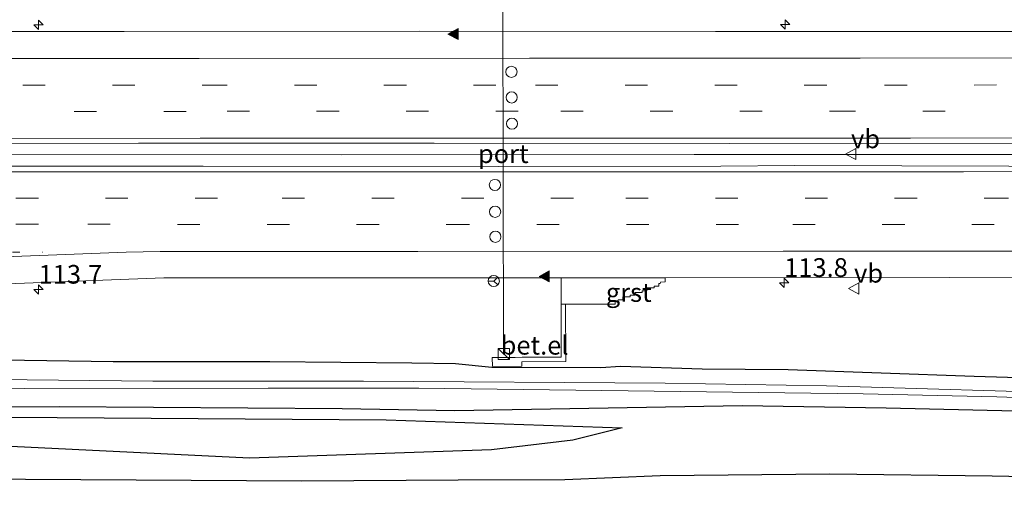
# Model space of a CAD drawing. Units: metres. Extents: x 209994 to 220000, y 468978 to 473397.
# Drawn here: x 218225 to 218357, y 473131 to 473193 of the extents above; entities that cross this region are included whole.
import ezdxf
from ezdxf.enums import TextEntityAlignment as Align

# ---------------------------------------------------------------- set-up
doc = ezdxf.new("R2010")
doc.units = ezdxf.units.M
doc.linetypes.add('VW-1-3_STREEP', pattern=[4, 1, -3])
doc.linetypes.add('VW-3-9_STREEP', pattern=[12, 3, -9])
doc.layers.get('0').update_dxf_attribs({"lineweight": 25})
for name, color, linetype, lineweight in [('B-ME-AM-KILOMETR-S-B1', 7, 'Continuous', 18), ('B-ME-BV-GELEIDECONSTRUCTIE-GELEIDERAIL-L-B1', 213, 'BV-GELEIDERAIL', 18), ('B-ME-GW-KRUINLIJN-L-B1', 93, 'Continuous', 18), ('B-ME-GW-TEENLIJN-L-B1', 93, 'Continuous', 18), ('B-ME-IE-GRASLAND-GV-B6', 93, 'Continuous', 18), ('B-ME-IE-INRICHTINGSELEMENT-S-B1', 253, 'Continuous', 18), ('B-ME-OG-WATER-GV-B6', 153, 'Continuous', 18), ('B-ME-VH-VERH_SOORT-BITUMEN-GV-B6', 8, 'IE-TERREINAFSCHEIDING-NATUURLIJK-HOUTWAL', 18), ('B-ME-VH-VERH_SOORT-GV-B6', 8, 'Continuous', 18), ('B-ME-VW-DRIP-S-B1', 8, 'Continuous', 18), ('B-ME-VW-MARKERING-13STREEP-045-L-B1', 255, 'VW-1-3_STREEP', 18), ('B-ME-VW-MARKERING-39STREEP-015-L-B1', 255, 'VW-3-9_STREEP', 18), ('B-ME-VW-MARKERING-STREEP-015-L-B1', 7, 'Continuous', 18), ('B-ME-VW-MARKERING-VLAKMARK-S-B1', 7, 'Continuous', 18), ('B-ME-VW-MEUBILAIR_WEGMEUBILAIR-PORTAAL-L-B1', 8, 'Continuous', 18), ('B-ME-VW-MEUBILAIR_WEGMEUBILAIR-RONA-S-B1', 8, 'Continuous', 18), ('B-ME-VW-MEUBILAIR_WEGMEUBILAIR-VERKEERSBORD-S-B1', 8, 'Continuous', 18)]:
    doc.layers.add(name, color=color, linetype=linetype, lineweight=lineweight)
for name, color, linetype in [('B-ME-GR-BOS-GV-B6', 10, 'Continuous'), ('B-ME-GW-INSTEEKWATERGANG-L-B1', 10, 'Continuous'), ('B-ME-KG-KADASTRAAL-OPNAMEDTMGRENS-L-B1', 10, 'Continuous')]:
    doc.layers.add(name, color=color, linetype=linetype)
doc.styles.add('NLCS-ISO', font='NLCS-ISO.TTF')
doc.linetypes.add('BV-GELEIDERAIL', pattern='A,10,-3,[108,NLCS.SHX,S=1,R=0,X=0,Y=0],-3', length=16)
doc.linetypes.add('IE-TERREINAFSCHEIDING-NATUURLIJK-HOUTWAL', pattern='A,7,-1.5,[67,NLCS.SHX,S=0.75,R=45,X=0,Y=0],-1.5,7,-1.5,[70,NLCS.SHX,S=0.75,R=0,X=0,Y=0],-1.5', length=20)

# ---------------------------------------------------------------- blocks, each defined once
blk = doc.blocks.new('hecto')
for p, q in [((0, 0.625), (-0.625, 0)), ((0, -0.625), (0, 0.625)), ((-0.625, 0), (0.625, 0)), ((0.625, 0), (0, -0.625))]:
    blk.add_line(p, q)
blk = doc.blocks.new('verfsymbol')
for color in [252, 253]:
    blk.add_hatch(color=color).paths.add_polyline_path([(0.75, -0.625), (0, 0.75), (-0.75, -0.625)])
blk.add_lwpolyline([(0.75, -0.625), (0, 0.75), (-0.75, -0.625)], close=True)
blk = doc.blocks.new('kast')
blk.add_line((-0.75, -0.75), (0.75, 0.75))
blk.add_lwpolyline([(-0.75, 0.75), (0.75, 0.75), (0.75, -0.75), (-0.75, -0.75)], close=True)
blk = doc.blocks.new('dtb')
blk.add_circle((0, 0), 0.75)
blk = doc.blocks.new('verkeersbord')
for p, q in [((0, 0.75), (-0.75, -0.625)), ((0.75, -0.625), (0, 0.75)), ((-0.75, -0.625), (0.75, -0.625))]:
    blk.add_line(p, q)
blk = doc.blocks.new('wegwijzer')
for q in [(-0.53, -0.53), (0, 0.75), (0.53, -0.53)]:
    blk.add_line((0, 0), q)
blk.add_circle((0, 0), 0.75)

msp = doc.modelspace()

# ---------------------------------------------------------------- linework, layer by layer
at = {"layer": 'B-ME-BV-GELEIDECONSTRUCTIE-GELEIDERAIL-L-B1'}
msp.add_polyline3d([(218008.1277, 473175.2704, 10.9925), (218027.6471, 473175.2626, 11.0091), (218075.0965, 473175.2482, 11.0461), (218122.7096, 473175.275, 11.0652), (218171.5389, 473175.258, 11.1104), (218220.387, 473175.2336, 11.1966), (218267.7607, 473175.228, 11.274), (218315.0441, 473175.2645, 11.3243), (218362.4139, 473175.268, 11.371), (218388.9711, 473175.2677, 11.3829)], dxfattribs=at)
at = {"layer": 'B-ME-GR-BOS-GV-B6'}
msp.add_polyline3d([(218085.246, 473138.549, 9.698), (218110.3075, 473138.9905, 9.7305), (218135.369, 473139.432, 9.763), (218166.8325, 473139.828, 9.744), (218198.296, 473140.224, 9.725), (218236.043, 473139.9555, 9.8315), (218273.79, 473139.687, 9.938), (218305.389, 473138.612, 9.9), (218298.789, 473136.995, 10.227), (218287.886, 473135.696, 11.379), (218255.499, 473134.564, 11.532), (218219.826, 473136.317, 10.845), (218187.403, 473137.322, 10.23), (218157.853, 473136.627, 10.752), (218138.726, 473135.629, 11.112), (218108.551, 473136.256, 10.614), (218085.246, 473138.549, 9.698)], dxfattribs=at)
at = {"layer": 'B-ME-GW-INSTEEKWATERGANG-L-B1'}
for points in [[(218391.234, 473144.339, 9.525), (218352.559, 473145.501, 9.537), (218327.614, 473146.405, 9.432), (218316.104, 473146.488, 9.459), (218305.173, 473146.8667, 9.5023), (218302.555, 473146.65, 9.628), (218287.965, 473146.704, 9.764), (218283.102, 473147.223, 9.763), (218277.2512, 473147.2971, 9.5019), (218258.2, 473147.486, 9.57), (218237.247, 473147.484, 9.555), (218210.476, 473147.858, 9.591), (218193.192, 473147.709, 9.645), (218177.938, 473148.195, 9.684), (218156.17, 473147.959, 9.69), (218145.015, 473148.003, 9.657), (218127.29, 473147.73, 9.651), (218102.823, 473147.099, 9.63), (218078.394, 473146.95, 9.624), (218061.241, 473147.163, 9.465), (218040.967, 473146.925, 9.405), (218025.215, 473147.163, 9.405), (218010.743, 473146.995, 9.364)], [(218011.098, 473141.15, 9.535), (218026.689, 473141.589, 9.357), (218033.432, 473141.972, 9.096), (218045.854, 473141.57, 9.177), (218063.991, 473141.627, 9.162), (218089.581, 473141.355, 9.543), (218121.465, 473141.257, 9.63), (218153.527, 473141.281, 9.672), (218173.496, 473141.392, 9.678), (218189.023, 473141.756, 9.705), (218201.413, 473141.315, 9.741), (218230.007, 473141.47, 9.873), (218267.897, 473141.208, 9.768), (218282.993, 473140.947, 9.672), (218321.486, 473141.601, 9.192), (218340.77, 473141.298, 9.555), (218358.165, 473140.923, 9.495), (218370.343, 473140.29, 9.468), (218391.817, 473139.446, 9.612)]]:
    msp.add_polyline3d(points, dxfattribs=at)
at = {"layer": 'B-ME-GW-KRUINLIJN-L-B1'}
msp.add_polyline3d([(218085.246, 473138.549, 9.698), (218108.551, 473136.256, 10.614), (218138.726, 473135.629, 11.112), (218157.853, 473136.627, 10.752), (218187.403, 473137.322, 10.23), (218219.826, 473136.317, 10.845), (218255.499, 473134.564, 11.532), (218287.886, 473135.696, 11.379), (218298.789, 473136.995, 10.227), (218305.389, 473138.612, 9.9)], dxfattribs=at)
at = {"layer": 'B-ME-GW-TEENLIJN-L-B1'}
msp.add_polyline3d([(218305.389, 473138.612, 9.9), (218273.79, 473139.687, 9.938), (218236.043, 473139.9555, 9.8315), (218198.296, 473140.224, 9.725), (218166.8325, 473139.828, 9.744), (218135.369, 473139.432, 9.763), (218110.3075, 473138.9905, 9.7305), (218085.246, 473138.549, 9.698)], dxfattribs=at)
at = {"layer": 'B-ME-IE-GRASLAND-GV-B6'}
for points in [[(218387.5041, 473191.773, 10.3719), (218363.8456, 473191.7374, 10.3527), (218317.9069, 473191.7281, 10.2992), (218278.3071, 473191.7912, 10.2355), (218238.7071, 473191.7413, 10.1923), (218193.0378, 473191.7289, 10.1466)], [(218201.0069, 473176.7138, 10.5471), (218240.607, 473176.754, 10.5932), (218280.2071, 473176.773, 10.6323), (218319.807, 473176.7297, 10.6883), (218366.2901, 473176.766, 10.755), (218389.1858, 473176.7908, 10.7636), (218388.7486, 473173.6894, 10.7858), (218371.548, 473173.6608, 10.7754), (218328.503, 473173.758, 10.6852), (218318.603, 473173.6714, 10.6662), (218288.904, 473173.652, 10.629), (218249.304, 473173.7073, 10.576), (218209.704, 473173.7128, 10.5624)], [(218220.6202, 473157.8475, 10.1897), (218243.9989, 473158.7386, 10.2261), (218270.0958, 473158.7213, 10.247), (218297.2379, 473158.7383, 10.2812), (218297.229, 473155.182, 10.025)], [(218297.229, 473155.182, 10.025), (218297.253, 473148.091, 9.841), (218291.99, 473148.077, 9.839), (218291.0515, 473148.0746, 9.8414), (218288.0032, 473148.0669, 9.8425), (218288.03, 473146.856, 9.817), (218291.97, 473146.903, 9.802), (218291.978, 473147.491, 9.833), (218297.847, 473147.513, 9.817), (218297.8169, 473155.1843, 10.0346), (218304.481, 473155.21, 10.045), (218304.464, 473155.565, 10.067), (218304.841, 473155.563, 10.06), (218304.888, 473155.794, 10.083), (218305.479, 473155.792, 10.066), (218305.496, 473156.174, 10.089), (218306.455, 473156.171, 10.081), (218306.485, 473156.396, 10.104), (218307.111, 473156.387, 10.095), (218307.138, 473156.755, 10.115), (218308.093, 473156.759, 10.112), (218308.087, 473157.008, 10.13), (218308.705, 473156.978, 10.124), (218308.734, 473157.366, 10.147), (218309.685, 473157.384, 10.155), (218309.704, 473157.592, 10.164), (218310.316, 473157.601, 10.159), (218310.333, 473157.959, 10.179), (218310.505, 473157.961, 10.185), (218310.517, 473158.164, 10.198), (218311.163, 473158.211, 10.208), (218311.15, 473158.7463, 10.2988), (218349.296, 473158.7516, 10.3496), (218389.6162, 473158.7386, 10.4054)], [(218210.476, 473147.858, 9.591), (218237.247, 473147.484, 9.555), (218258.2, 473147.486, 9.57), (218277.2512, 473147.2971, 9.5019), (218283.102, 473147.223, 9.763), (218287.965, 473146.704, 9.764), (218302.555, 473146.65, 9.628), (218305.173, 473146.8667, 9.5023), (218316.104, 473146.488, 9.459), (218327.614, 473146.405, 9.432), (218352.559, 473145.501, 9.537), (218391.234, 473144.339, 9.525)], [(218391.234, 473144.339, 9.525), (218352.559, 473145.501, 9.537), (218327.614, 473146.405, 9.432), (218316.104, 473146.488, 9.459), (218305.173, 473146.8667, 9.5023), (218302.555, 473146.65, 9.628), (218287.965, 473146.704, 9.764), (218283.102, 473147.223, 9.763), (218277.2512, 473147.2971, 9.5019), (218258.2, 473147.486, 9.57), (218237.247, 473147.484, 9.555), (218210.476, 473147.858, 9.591)], [(218391.234, 473144.339, 9.525), (218391.381, 473142.491, 7.885), (218368.89, 473143.203, 7.885), (218332.748, 473144.247, 7.885), (218311.174, 473144.599, 7.885), (218270.753, 473144.898, 7.885), (218242.569, 473144.904, 7.885), (218217.226, 473145.138, 7.885)], [(218208.916, 473144.051, 7.885), (218225.324, 473143.915, 7.885), (218257.973, 473143.941, 7.885), (218278.151, 473143.961, 7.885), (218316.68, 473143.473, 7.885), (218337.671, 473143.167, 7.885), (218355.585, 473142.778, 7.885), (218391.482, 473141.559, 7.885)], [(218391.482, 473141.559, 7.885), (218391.817, 473139.446, 9.612), (218370.343, 473140.29, 9.468), (218358.165, 473140.923, 9.495), (218340.77, 473141.298, 9.555), (218321.486, 473141.601, 9.192), (218282.993, 473140.947, 9.672), (218267.897, 473141.208, 9.768), (218230.007, 473141.47, 9.873), (218201.413, 473141.315, 9.741)], [(218201.413, 473141.315, 9.741), (218230.007, 473141.47, 9.873), (218267.897, 473141.208, 9.768), (218282.993, 473140.947, 9.672), (218321.486, 473141.601, 9.192), (218340.77, 473141.298, 9.555), (218358.165, 473140.923, 9.495), (218370.343, 473140.29, 9.468), (218391.817, 473139.446, 9.612), (218392.673, 473131.688, 9.819), (218384.007, 473131.628, 9.819), (218354.978, 473132.188, 9.819), (218333.237, 473132.471, 9.819), (218310.479, 473132.233, 10.26), (218297.734, 473131.721, 10.53), (218283.435, 473131.66, 11.805), (218262.52, 473131.532, 11.532), (218225.51, 473131.772, 11.019), (218203.033, 473131.837, 10.452)], [(218085.246, 473138.549, 9.698), (218108.551, 473136.256, 10.614), (218138.726, 473135.629, 11.112), (218157.853, 473136.627, 10.752), (218187.403, 473137.322, 10.23), (218219.826, 473136.317, 10.845), (218255.499, 473134.564, 11.532), (218287.886, 473135.696, 11.379), (218298.789, 473136.995, 10.227), (218305.389, 473138.612, 9.9), (218273.79, 473139.687, 9.938), (218236.043, 473139.9555, 9.8315), (218198.296, 473140.224, 9.725), (218166.8325, 473139.828, 9.744), (218135.369, 473139.432, 9.763), (218110.3075, 473138.9905, 9.7305), (218085.246, 473138.549, 9.698)]]:
    msp.add_polyline3d(points, dxfattribs=at)
at = {"layer": 'B-ME-KG-KADASTRAAL-OPNAMEDTMGRENS-L-B1'}
msp.add_polyline3d([(218011.805, 473130.658, 9.646), (218036.889, 473131.756, 9.645), (218055.396, 473131.929, 9.645), (218070.8, 473131.847, 9.636), (218085.646, 473131.998, 9.636), (218101.441, 473131.665, 10.671), (218120.706, 473131.742, 11.058), (218137.058, 473131.827, 11.226), (218150.656, 473132.059, 11.133), (218164.497, 473131.9, 10.686), (218179.681, 473131.922, 10.581), (218203.033, 473131.837, 10.452), (218225.51, 473131.772, 11.019), (218262.52, 473131.532, 11.532), (218283.435, 473131.66, 11.805), (218297.734, 473131.721, 10.53), (218310.479, 473132.233, 10.26), (218333.237, 473132.471, 9.819), (218354.978, 473132.188, 9.819), (218384.007, 473131.628, 9.819), (218392.673, 473131.688, 9.819)], dxfattribs=at)
at = {"layer": 'B-ME-OG-WATER-GV-B6'}
for points in [[(218217.226, 473145.138, 7.885), (218242.569, 473144.904, 7.885), (218270.753, 473144.898, 7.885), (218311.174, 473144.599, 7.885), (218332.748, 473144.247, 7.885), (218368.89, 473143.203, 7.885), (218391.381, 473142.491, 7.885), (218391.482, 473141.559, 7.885)], [(218391.482, 473141.559, 7.885), (218355.585, 473142.778, 7.885), (218337.671, 473143.167, 7.885), (218316.68, 473143.473, 7.885), (218278.151, 473143.961, 7.885), (218257.973, 473143.941, 7.885), (218225.324, 473143.915, 7.885), (218208.916, 473144.051, 7.885)]]:
    msp.add_polyline3d(points, dxfattribs=at)
at = {"layer": 'B-ME-VH-VERH_SOORT-BITUMEN-GV-B6'}
for points in [[(218193.0378, 473191.7289, 10.1466), (218238.7071, 473191.7413, 10.1923), (218278.3071, 473191.7912, 10.2355), (218317.9069, 473191.7281, 10.2992), (218363.8456, 473191.7374, 10.3527), (218387.5041, 473191.773, 10.3719), (218389.1858, 473176.7908, 10.7636), (218366.2901, 473176.766, 10.755), (218319.807, 473176.7297, 10.6883), (218280.2071, 473176.773, 10.6323), (218240.607, 473176.754, 10.5932), (218201.0069, 473176.7138, 10.5471)], [(218209.704, 473173.7128, 10.5624), (218249.304, 473173.7073, 10.576), (218288.904, 473173.652, 10.629), (218318.603, 473173.6714, 10.6662), (218328.503, 473173.758, 10.6852), (218371.548, 473173.6608, 10.7754), (218388.7486, 473173.6894, 10.7858), (218389.6162, 473158.7386, 10.4054), (218349.296, 473158.7516, 10.3496), (218311.15, 473158.7463, 10.2988), (218297.2379, 473158.7383, 10.2812), (218270.0958, 473158.7213, 10.247), (218243.9989, 473158.7386, 10.2261), (218220.6202, 473157.8475, 10.1897)]]:
    msp.add_polyline3d(points, dxfattribs=at)
at = {"layer": 'B-ME-VH-VERH_SOORT-GV-B6'}
for points in [[(218297.229, 473155.182, 10.025), (218297.2379, 473158.7383, 10.2812), (218311.15, 473158.7463, 10.2988), (218311.163, 473158.211, 10.208), (218310.517, 473158.164, 10.198), (218310.505, 473157.961, 10.185), (218310.333, 473157.959, 10.179), (218310.316, 473157.601, 10.159), (218309.704, 473157.592, 10.164), (218309.685, 473157.384, 10.155), (218308.734, 473157.366, 10.147), (218308.705, 473156.978, 10.124), (218308.087, 473157.008, 10.13), (218308.093, 473156.759, 10.112), (218307.138, 473156.755, 10.115), (218307.111, 473156.387, 10.095), (218306.485, 473156.396, 10.104), (218306.455, 473156.171, 10.081), (218305.496, 473156.174, 10.089), (218305.479, 473155.792, 10.066), (218304.888, 473155.794, 10.083), (218304.841, 473155.563, 10.06), (218304.464, 473155.565, 10.067), (218304.481, 473155.21, 10.045), (218297.8169, 473155.1843, 10.0346), (218297.229, 473155.182, 10.025)], [(218297.229, 473155.182, 10.025), (218297.8169, 473155.1843, 10.0346), (218297.847, 473147.513, 9.817), (218291.978, 473147.491, 9.833), (218291.97, 473146.903, 9.802), (218288.03, 473146.856, 9.817), (218288.0032, 473148.0669, 9.8425), (218291.0515, 473148.0746, 9.8414), (218291.99, 473148.077, 9.839), (218297.253, 473148.091, 9.841), (218297.229, 473155.182, 10.025)]]:
    msp.add_polyline3d(points, dxfattribs=at)
at = {"layer": 'B-ME-VW-MARKERING-13STREEP-045-L-B1'}
msp.add_polyline3d([(218009.5867, 473162.2174, 10.0892), (218035.5924, 473162.2113, 10.1622), (218083.9145, 473162.1993, 10.1669), (218131.6169, 473162.1935, 10.2199), (218179.747, 473162.2082, 10.2566), (218227.7774, 473162.1761, 10.3135)], dxfattribs=at)
at = {"layer": 'B-ME-VW-MARKERING-39STREEP-015-L-B1'}
for points in [[(218008.9018, 473184.5942, 10.1626), (218058.2089, 473184.574, 10.2298), (218104.0237, 473184.5922, 10.2515), (218152.3614, 473184.6104, 10.284), (218201.1418, 473184.5331, 10.365), (218249.5025, 473184.5292, 10.4151), (218293.7927, 473184.5624, 10.467), (218340.5541, 473184.5549, 10.5347), (218388.3091, 473184.6014, 10.5594)], [(218388.7014, 473181.1067, 10.6508), (218384.6561, 473181.0927, 10.6745), (218336.1746, 473181.0474, 10.6264), (218291.48, 473181.0708, 10.5549), (218247.0102, 473181.038, 10.5071), (218198.2522, 473181.0371, 10.45), (218149.6415, 473181.104, 10.3769), (218105.5317, 473181.0789, 10.3516), (218061.0424, 473181.0709, 10.3173), (218016.4029, 473181.085, 10.2757), (218008.3866, 473181.1133, 10.2476)], [(218008.9091, 473169.4493, 10.2691), (218028.4848, 473169.4327, 10.3312), (218074.5741, 473169.4118, 10.3337), (218119.9623, 473169.4155, 10.3649), (218166.1601, 473169.4378, 10.4233), (218212.2174, 473169.4169, 10.4635), (218259.864, 473169.39, 10.5108), (218305.8981, 473169.397, 10.5585), (218354.1337, 473169.3958, 10.6284), (218388.9943, 473169.4562, 10.6781)], [(218009.2378, 473165.9414, 10.1819), (218045.7743, 473165.9274, 10.2632), (218093.8438, 473165.9216, 10.2527), (218140.1112, 473165.9167, 10.337), (218188.2188, 473165.9359, 10.344), (218233.8396, 473165.8989, 10.4039), (218281.9708, 473165.885, 10.4453), (218328.2456, 473165.8921, 10.5114), (218373.6883, 473165.8868, 10.5707), (218389.1991, 473165.9258, 10.5883)]]:
    msp.add_polyline3d(points, dxfattribs=at)
at = {"layer": 'B-ME-VW-MARKERING-STREEP-015-L-B1'}
for points in [[(218387.904, 473188.2097, 10.465), (218382.3108, 473188.1919, 10.4795), (218337.2662, 473188.1594, 10.4364), (218292.974, 473188.1509, 10.372), (218248.7533, 473188.1287, 10.3192), (218203.2409, 473188.1317, 10.2742), (218158.945, 473188.1981, 10.1961), (218109.9677, 473188.1824, 10.1665), (218064.8852, 473188.1732, 10.1341)], [(218007.8481, 473177.4752, 10.3365), (218055.613, 473177.457, 10.3919), (218103.9017, 473177.4594, 10.4246), (218152.1893, 473177.4859, 10.4618), (218200.4863, 473177.4179, 10.5402), (218248.8928, 473177.4451, 10.5925), (218295.7401, 473177.4613, 10.642), (218344.0339, 473177.4517, 10.7215), (218389.106, 473177.5022, 10.745)], [(218388.79, 473172.9765, 10.7677), (218351.1391, 473172.9516, 10.6954), (218307.0051, 473172.9509, 10.6301), (218258.1245, 473172.9182, 10.5856), (218213.9379, 473172.9473, 10.5535), (218169.7697, 473172.9881, 10.5117), (218125.4334, 473172.9757, 10.4563), (218081.2527, 473172.9865, 10.4317), (218036.9375, 473173.0068, 10.433), (218008.5762, 473173.0023, 10.3575)], [(218389.4082, 473162.3231, 10.4966), (218371.385, 473162.2889, 10.4844), (218326.9779, 473162.3079, 10.4273), (218278.0308, 473162.2759, 10.3564), (218243.5266, 473162.2671, 10.3248), (218238.9784, 473162.1786, 10.3269), (218190.0704, 473160.2697, 10.2335), (218146.0039, 473158.5381, 10.1677), (218138.7037, 473158.3568, 10.1504), (218094.5935, 473158.372, 10.0878), (218045.7671, 473158.3884, 10.0782), (218009.9455, 473158.3878, 9.994)]]:
    msp.add_polyline3d(points, dxfattribs=at)
at = {"layer": 'B-ME-VW-MEUBILAIR_WEGMEUBILAIR-PORTAAL-L-B1'}
msp.add_line((218289.5275, 473148.6573, 19.4127), (218289.4311, 473202.0623, 19.4185), dxfattribs=at)

# ---------------------------------------------------------------- block references
at = {"layer": 'B-ME-AM-KILOMETR-S-B1', "rotation": 90}
for p in [(218227.248, 473192.623, 10.1154), (218327.245, 473192.653, 10.2433), (218327.1058, 473158.0793, 10.2292), (218227.2493, 473157.1709, 10.0775)]:
    msp.add_blockref('hecto', p, dxfattribs=at)
at = {"layer": 'B-ME-IE-INRICHTINGSELEMENT-S-B1', "rotation": 90}
msp.add_blockref('kast', (218289.5504, 473148.5206, 9.8665), dxfattribs=at)
at = {"layer": 'B-ME-VW-DRIP-S-B1', "rotation": 90}
for p in [(218290.5686, 473186.331, 19.5451), (218290.6062, 473182.8991, 19.5749), (218290.6446, 473179.3859, 19.5814), (218288.3579, 473171.1728, 19.5876), (218288.3923, 473167.5834, 19.6032), (218288.4243, 473164.23, 19.5608)]:
    msp.add_blockref('dtb', p, dxfattribs=at)
at = {"layer": 'B-ME-VW-MARKERING-VLAKMARK-S-B1', "rotation": 90}
for p in [(218282.7991, 473191.3912, 10.258), (218295.0216, 473158.9232, 10.2782)]:
    msp.add_blockref('verfsymbol', p, dxfattribs=at)
at = {"layer": 'B-ME-VW-MEUBILAIR_WEGMEUBILAIR-RONA-S-B1', "rotation": 90}
msp.add_blockref('wegwijzer', (218288.2126, 473158.2996, 19.6594), dxfattribs=at)
at = {"layer": 'B-ME-VW-MEUBILAIR_WEGMEUBILAIR-VERKEERSBORD-S-B1', "rotation": 90}
for p in [(218336.0537, 473175.3161, 10.685), (218336.4627, 473157.3086, 10.35)]:
    msp.add_blockref('verkeersbord', p, dxfattribs=at)

# ---------------------------------------------------------------- texts
at = {"layer": 'B-ME-AM-KILOMETR-S-B1', "ltscale": 0.2, "style": 'NLCS-ISO'}
for s, p in [('113.8', (218327.1058, 473158.0793, 10.2292)), ('113.7', (218227.2493, 473157.1709, 10.0775))]:
    msp.add_text(s, height=2.5, dxfattribs=at).set_placement(p, align=Align.BOTTOM_LEFT)
at = {"layer": 'B-ME-VH-VERH_SOORT-GV-B6', "ltscale": 0.2, "style": 'NLCS-ISO'}
for s, p in [('grst', (218306.28242, 473156.76242)), ('bet.el', (218293.67251, 473149.6928))]:
    msp.add_text(s, height=2.5, dxfattribs=at).set_placement(p, align=Align.MIDDLE_CENTER)
at = {"layer": 'B-ME-VW-MEUBILAIR_WEGMEUBILAIR-PORTAAL-L-B1', "ltscale": 0.2, "style": 'NLCS-ISO'}
msp.add_text('port', height=2.5, dxfattribs=at).set_placement((218289.4793, 473175.3598), align=Align.MIDDLE_CENTER)
at = {"layer": 'B-ME-VW-MEUBILAIR_WEGMEUBILAIR-VERKEERSBORD-S-B1', "ltscale": 0.2, "style": 'NLCS-ISO'}
for p in [(218336.0537, 473175.3161, 10.685), (218336.4627, 473157.3086, 10.35)]:
    msp.add_text('vb', height=2.5, dxfattribs=at).set_placement(p, align=Align.BOTTOM_LEFT)

doc.saveas('drawing.dxf')
